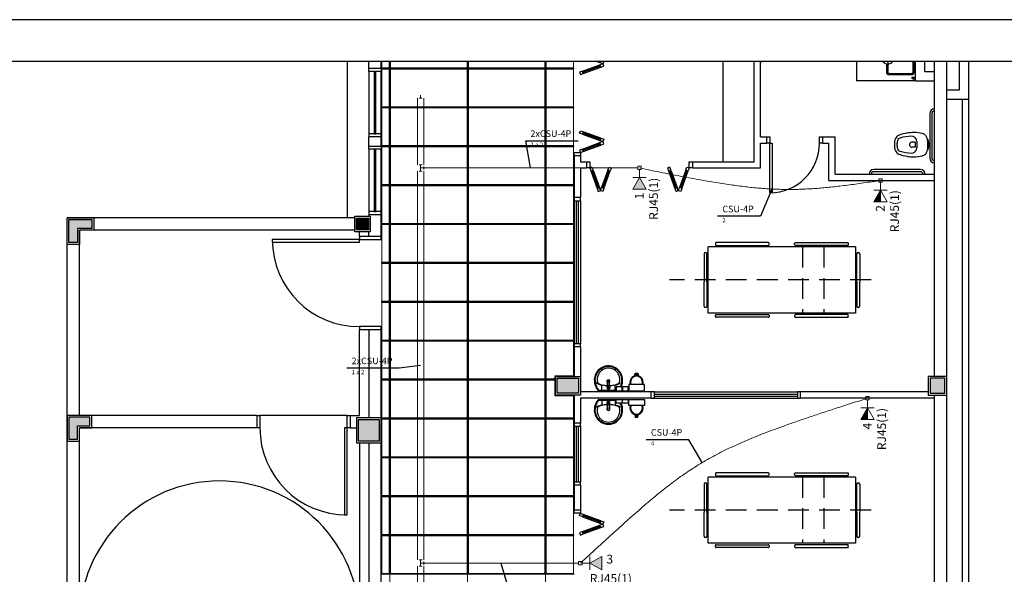
# Model space of a CAD drawing. Units: millimetres. Extents: x 0 to 150, y 0 to 90.
# Drawn here: x 24 to 47, y 77 to 90 of the extents above; entities that cross this region are included whole.
import ezdxf

# ---------------------------------------------------------------- set-up
doc = ezdxf.new("R2010")
doc.units = ezdxf.units.MM
doc.header["$MEASUREMENT"] = 0
doc.linetypes.add('Dashed', pattern=[0.75, 0.5, -0.25])
for name, color, linetype, lineweight in [('Arquitetura', 1, 'Continuous', 30), ('CE-Condutos', 7, 'Continuous', 20), ('CE-Textos fios', 4, 'Continuous', 30), ('CE-Textos pontos', 4, 'Continuous', 30), ('FORRO', 14, 'Continuous', 5), ('P-SIMBOL', 5, 'Continuous', 20)]:
    doc.layers.add(name, color=color, linetype=linetype, lineweight=lineweight)
doc.styles.add('Arial', font='arial.ttf')

msp = doc.modelspace()

# ---------------------------------------------------------------- hatches: boundary and pattern name
at = {"layer": 'Arquitetura', "linetype": 'Continuous'}
for points in [[(32.143, 85.217), (31.857, 85.217), (31.857, 84.933), (32.143, 84.933), (32.143, 85.217)], [(25.476, 85.18), (24.919, 85.18), (24.919, 84.625), (25.129, 84.625), (25.129, 84.97), (25.476, 84.97), (25.476, 85.18)], [(38.581, 81.475), (38.566, 81.419), (38.58, 81.421), (38.593, 81.423), (38.605, 81.424), (38.62, 81.423), (38.634, 81.421), (38.644, 81.419), (38.629, 81.475), (38.581, 81.475)], [(37.206, 81.355), (36.696, 81.355), (36.696, 80.995), (37.206, 80.995), (37.206, 81.355)], [(46.039, 81.355), (45.681, 81.355), (45.681, 80.995), (46.039, 80.995), (46.039, 81.355)], [(38.581, 80.425), (38.566, 80.482), (38.58, 80.477), (38.593, 80.477), (38.605, 80.477), (38.62, 80.477), (38.634, 80.479), (38.644, 80.482), (38.629, 80.425), (38.581, 80.425)], [(25.429, 80.417), (24.919, 80.417), (24.919, 79.885), (25.129, 79.885), (25.129, 80.207), (25.429, 80.207), (25.429, 80.417)], [(32.406, 80.356), (31.896, 80.356), (31.896, 79.844), (32.406, 79.844), (32.406, 80.356)]]:
    msp.add_hatch(color=256, dxfattribs=at).paths.add_polyline_path(points)
at = {"layer": 'P-SIMBOL', "linetype": 'Continuous'}
for points in [[(38.675, 86.192), (38.837, 85.911), (38.513, 85.911)], [(44.484, 85.893), (44.484, 85.611), (44.322, 85.611)], [(44.173, 80.643), (44.173, 80.361), (44.011, 80.361)], [(37.483, 76.9), (37.765, 77.062), (37.765, 76.738)]]:
    msp.add_hatch(color=256, dxfattribs=at).paths.add_polyline_path(points)

# ---------------------------------------------------------------- linework, layer by layer
at = {"layer": 'Arquitetura'}
for p, q in [((31.626, 89), (31.626, 85.225)), ((32.149, 88.825), (32.149, 89)), ((32.449, 88.825), (32.149, 88.825)), ((32.449, 88.825), (32.449, 89)), ((37.3, 88.759), (37.723, 88.912)), ((37.731, 88.893), (37.308, 88.736)), ((37.737, 88.877), (37.312, 88.723)), ((37.32, 88.702), (37.743, 88.856)), ((37.625, 89), (37.723, 88.965)), ((37.731, 88.986), (37.691, 89)), ((37.736, 89), (37.723, 88.965)), ((37.794, 88.938), (37.723, 88.965)), ((37.794, 88.938), (37.723, 88.912)), ((37.743, 88.856), (37.723, 88.912)), ((37.737, 88.999), (37.734, 89)), ((37.743, 88.856), (37.815, 88.882)), ((37.815, 88.995), (37.794, 88.938)), ((37.815, 88.882), (37.794, 88.938)), ((37.799, 89), (37.815, 88.995)), ((40.692, 86.575), (40.692, 89)), ((41.442, 86.575), (41.442, 89)), ((41.593, 87.175), (41.593, 89)), ((43.911, 89), (43.911, 88.525)), ((44.629, 88.933), (44.629, 88.75)), ((44.661, 89), (44.661, 88.912)), ((44.661, 88.945), (44.661, 88.75)), ((45.334, 88.525), (45.334, 89)), ((45.559, 88.75), (45.559, 89)), ((45.786, 81.4), (45.786, 89)), ((46.084, 64.675), (46.084, 89)), ((32.149, 88.75), (32.149, 87.25)), ((32.278, 88.675), (32.278, 87.325)), ((32.301, 87.325), (32.301, 88.675)), ((32.323, 87.325), (32.323, 88.675)), ((32.449, 87.25), (32.449, 88.75)), ((37.3, 88.759), (37.23, 88.732)), ((37.23, 88.732), (37.251, 88.677)), ((37.251, 88.677), (37.32, 88.702)), ((37.32, 88.702), (37.3, 88.759)), ((45.265, 88.618), (45.33, 88.618)), ((45.265, 88.576), (45.33, 88.576)), ((45.559, 88.75), (45.786, 88.75)), ((45.334, 88.525), (43.911, 88.525)), ((45.334, 88.525), (45.786, 88.525)), ((46.459, 88.075), (46.459, 57.7)), ((46.611, 88.075), (46.611, 57.7)), ((45.673, 87.737), (45.673, 86.665)), ((45.724, 87.737), (45.724, 86.665)), ((32.449, 87.175), (32.149, 87.175)), ((32.149, 86.95), (32.149, 87.175)), ((32.449, 86.95), (32.449, 87.175)), ((37.23, 87.267), (37.251, 87.322)), ((37.3, 87.241), (37.23, 87.267)), ((37.251, 87.322), (37.32, 87.298)), ((37.32, 87.298), (37.3, 87.241)), ((37.3, 87.241), (37.723, 87.087)), ((37.731, 87.107), (37.308, 87.262)), ((37.737, 87.123), (37.312, 87.277)), ((37.743, 87.143), (37.32, 87.298)), ((37.743, 87.143), (37.723, 87.087)), ((37.743, 87.143), (37.815, 87.118)), ((37.815, 87.118), (37.794, 87.062)), ((41.593, 87.175), (41.743, 87.175)), ((41.743, 87.025), (41.743, 87.175)), ((43.093, 87.025), (43.093, 87.175)), ((43.093, 87.175), (43.392, 87.175)), ((43.392, 86.275), (43.392, 87.175)), ((32.149, 86.95), (32.449, 86.95)), ((32.149, 86.875), (32.149, 85.375)), ((32.449, 85.375), (32.449, 86.875)), ((37.3, 86.881), (37.23, 86.857)), ((37.3, 86.881), (37.723, 87.036)), ((37.32, 86.825), (37.3, 86.881)), ((37.731, 87.014), (37.308, 86.861)), ((37.737, 87.001), (37.312, 86.846)), ((37.32, 86.825), (37.743, 86.978)), ((37.794, 87.062), (37.723, 87.087)), ((37.794, 87.062), (37.723, 87.036)), ((37.743, 86.978), (37.723, 87.036)), ((37.743, 86.978), (37.815, 87.005)), ((37.815, 87.005), (37.794, 87.062)), ((41.593, 86.425), (41.593, 87.025)), ((41.593, 87.025), (41.743, 87.025)), ((43.093, 87.025), (43.243, 87.025)), ((43.243, 86.125), (43.243, 87.025)), ((32.278, 86.8), (32.278, 85.45)), ((32.301, 85.45), (32.301, 86.8)), ((32.323, 85.45), (32.323, 86.8)), ((37.101, 86.725), (37.251, 86.725)), ((37.101, 86.725), (37.101, 85.712)), ((37.23, 86.857), (37.251, 86.8)), ((37.251, 86.8), (37.32, 86.825)), ((37.251, 86.725), (37.251, 86.575)), ((45.618, 86.866), (45.612, 86.837)), ((37.251, 86.575), (37.399, 86.575)), ((37.251, 86.425), (37.399, 86.425)), ((37.251, 86.425), (37.251, 85.712)), ((37.399, 86.575), (37.399, 86.425)), ((37.531, 86.446), (37.476, 86.425)), ((37.476, 86.425), (37.5, 86.355)), ((37.557, 86.375), (37.531, 86.446)), ((37.917, 86.375), (37.942, 86.446)), ((37.942, 86.446), (37.999, 86.425)), ((37.999, 86.425), (37.972, 86.355)), ((39.408, 86.446), (39.352, 86.425)), ((39.352, 86.425), (39.378, 86.355)), ((39.435, 86.375), (39.408, 86.446)), ((39.793, 86.375), (39.819, 86.446)), ((39.819, 86.446), (39.874, 86.425)), ((39.874, 86.425), (39.85, 86.355)), ((39.951, 86.575), (41.442, 86.575)), ((39.951, 86.575), (39.951, 86.425)), ((39.951, 86.425), (41.593, 86.425)), ((37.5, 86.355), (37.557, 86.375)), ((37.5, 86.355), (37.656, 85.931)), ((37.677, 85.939), (37.522, 86.362)), ((37.69, 85.943), (37.536, 86.366)), ((37.557, 86.375), (37.711, 85.951)), ((37.917, 86.375), (37.762, 85.951)), ((37.783, 85.943), (37.938, 86.366)), ((37.798, 85.939), (37.951, 86.362)), ((37.819, 85.931), (37.972, 86.355)), ((37.972, 86.355), (37.917, 86.375)), ((39.378, 86.355), (39.435, 86.375)), ((39.378, 86.355), (39.531, 85.931)), ((39.553, 85.939), (39.399, 86.362)), ((39.567, 85.943), (39.412, 86.366)), ((39.435, 86.375), (39.588, 85.951)), ((39.793, 86.375), (39.64, 85.951)), ((39.66, 85.943), (39.814, 86.366)), ((39.675, 85.939), (39.828, 86.362)), ((39.696, 85.931), (39.85, 86.355)), ((39.85, 86.355), (39.793, 86.375)), ((43.392, 86.275), (45.786, 86.275)), ((45.448, 86.387), (44.323, 86.387)), ((45.448, 86.335), (44.323, 86.335)), ((37.656, 85.931), (37.711, 85.951)), ((37.656, 85.931), (37.681, 85.861)), ((37.737, 85.88), (37.711, 85.951)), ((37.737, 85.88), (37.762, 85.951)), ((37.819, 85.931), (37.762, 85.951)), ((37.819, 85.931), (37.792, 85.861)), ((39.531, 85.931), (39.588, 85.951)), ((39.531, 85.931), (39.558, 85.861)), ((39.613, 85.88), (39.588, 85.951)), ((39.613, 85.88), (39.64, 85.951)), ((39.696, 85.931), (39.64, 85.951)), ((39.696, 85.931), (39.67, 85.861)), ((43.243, 86.125), (45.786, 86.125)), ((37.251, 85.712), (37.101, 85.712)), ((37.681, 85.861), (37.737, 85.88)), ((37.792, 85.861), (37.737, 85.88)), ((39.558, 85.861), (39.613, 85.88)), ((39.67, 85.861), (39.613, 85.88)), ((37.101, 85.637), (37.101, 82.188)), ((37.153, 85.637), (37.153, 82.188)), ((37.198, 85.637), (37.198, 82.188)), ((37.251, 85.637), (37.251, 82.188)), ((24.876, 66.43), (24.876, 85.225)), ((31.813, 85.225), (24.876, 85.225)), ((32.149, 85.3), (32.149, 85.262)), ((32.149, 85.3), (32.449, 85.3)), ((32.449, 84.775), (32.449, 85.3)), ((25.176, 80.462), (25.176, 84.925)), ((31.813, 84.925), (25.176, 84.925)), ((31.926, 84.775), (31.926, 84.887)), ((32.449, 84.775), (31.926, 84.775)), ((32.149, 84.775), (32.149, 84.887)), ((43.884, 84.523), (40.336, 84.523)), ((40.336, 82.927), (40.336, 84.523)), ((40.509, 84.607), (40.509, 84.574)), ((41.785, 84.625), (40.524, 84.625)), ((40.524, 84.558), (41.785, 84.558)), ((41.803, 84.574), (41.803, 84.607)), ((42.417, 84.574), (42.417, 84.607)), ((42.435, 84.625), (43.696, 84.625)), ((43.696, 84.558), (42.435, 84.558)), ((43.711, 84.607), (43.711, 84.574)), ((43.884, 84.523), (43.884, 82.927)), ((40.236, 84.352), (40.236, 83.677)), ((40.303, 83.677), (40.303, 84.352)), ((43.917, 83.677), (43.917, 84.352)), ((43.986, 84.352), (43.986, 83.677)), ((40.236, 83.098), (40.236, 83.677)), ((40.303, 83.677), (40.303, 83.098)), ((43.917, 83.677), (43.917, 83.098)), ((43.986, 83.098), (43.986, 83.677)), ((43.884, 82.927), (40.336, 82.927)), ((40.509, 82.843), (40.509, 82.876)), ((40.524, 82.893), (41.785, 82.893)), ((41.803, 82.876), (41.803, 82.843)), ((42.417, 82.876), (42.417, 82.843)), ((43.696, 82.893), (42.435, 82.893)), ((43.711, 82.843), (43.711, 82.876)), ((41.785, 82.825), (40.524, 82.825)), ((42.435, 82.825), (43.696, 82.825)), ((31.926, 80.462), (31.926, 82.525)), ((32.449, 82.525), (31.926, 82.525)), ((32.149, 82.525), (32.149, 80.401)), ((32.451, 65.062), (32.449, 82.525)), ((37.251, 82.112), (37.101, 82.112)), ((37.101, 82.112), (37.101, 81.4)), ((37.251, 82.112), (37.251, 81.4)), ((38.559, 81.415), (38.575, 81.482)), ((38.566, 81.419), (38.581, 81.475)), ((38.575, 81.482), (38.635, 81.482)), ((38.581, 81.475), (38.629, 81.475)), ((38.629, 81.475), (38.644, 81.419)), ((38.635, 81.482), (38.653, 81.415)), ((37.77, 81.08), (37.77, 81.179)), ((37.903, 81.197), (37.903, 81.192)), ((37.903, 81.177), (37.905, 81.19)), ((37.908, 81.304), (37.908, 81.301)), ((37.953, 81.197), (37.953, 81.192)), ((37.953, 81.192), (37.953, 81.19)), ((37.953, 81.19), (37.953, 81.177)), ((38.089, 81.08), (38.089, 81.179)), ((45.681, 81.355), (45.681, 80.995)), ((46.039, 81.355), (45.681, 81.355)), ((46.039, 80.995), (46.039, 81.355)), ((37.101, 80.95), (37.101, 80.275)), ((38.959, 81.025), (37.251, 81.025)), ((37.693, 81.053), (37.929, 81.053)), ((37.698, 81.064), (37.698, 81.058)), ((37.699, 81.072), (37.929, 81.072)), ((37.899, 81.155), (37.899, 81.152)), ((37.899, 81.151), (37.899, 81.152)), ((37.899, 81.151), (37.906, 81.135)), ((37.899, 81.142), (37.899, 81.124)), ((37.903, 81.161), (37.903, 81.169)), ((37.929, 81.124), (37.929, 81.125)), ((37.929, 81.072), (38.113, 81.072)), ((37.929, 81.053), (38.164, 81.053)), ((37.948, 81.133), (37.93, 81.125)), ((37.93, 81.125), (37.93, 81.128)), ((37.954, 81.161), (37.954, 81.169)), ((37.957, 81.155), (37.957, 81.152)), ((38.959, 80.875), (38.959, 81.025)), ((39.036, 81.025), (42.486, 81.025)), ((39.036, 80.972), (42.486, 80.972)), ((45.636, 81.025), (42.559, 81.025)), ((42.559, 80.875), (42.559, 81.025)), ((45.681, 80.995), (46.039, 80.995)), ((45.786, 72.4), (45.786, 80.95)), ((38.959, 80.875), (37.251, 80.875)), ((37.251, 80.875), (37.251, 80.275)), ((37.693, 80.845), (37.929, 80.845)), ((37.698, 80.834), (37.698, 80.84)), ((37.699, 80.83), (37.929, 80.83)), ((37.77, 80.821), (37.77, 80.719)), ((37.899, 80.758), (37.899, 80.777)), ((37.899, 80.749), (37.906, 80.764)), ((37.899, 80.749), (37.899, 80.746)), ((37.899, 80.745), (37.899, 80.746)), ((37.903, 80.74), (37.903, 80.732)), ((37.903, 80.723), (37.905, 80.71)), ((37.903, 80.702), (37.903, 80.707)), ((37.929, 80.845), (38.164, 80.845)), ((37.929, 80.83), (38.113, 80.83)), ((37.929, 80.732), (37.929, 80.731)), ((37.93, 80.774), (37.93, 80.773)), ((37.948, 80.768), (37.93, 80.774)), ((37.953, 80.71), (37.953, 80.723)), ((37.953, 80.707), (37.953, 80.71)), ((37.953, 80.702), (37.953, 80.707)), ((37.954, 80.74), (37.954, 80.732)), ((37.957, 80.745), (37.957, 80.746)), ((38.089, 80.821), (38.089, 80.719)), ((39.036, 80.928), (42.486, 80.928)), ((39.036, 80.875), (42.486, 80.875)), ((45.786, 80.875), (42.559, 80.875)), ((37.908, 80.594), (37.908, 80.599)), ((38.559, 80.483), (38.575, 80.416)), ((38.566, 80.482), (38.581, 80.425)), ((38.629, 80.425), (38.644, 80.482)), ((38.635, 80.416), (38.653, 80.483)), ((29.449, 80.462), (25.176, 80.462)), ((29.449, 80.462), (29.449, 80.162)), ((31.626, 80.462), (29.524, 80.462)), ((31.699, 80.462), (31.926, 80.462)), ((31.699, 80.462), (31.699, 80.162)), ((31.896, 80.356), (31.896, 79.844)), ((32.406, 80.356), (31.896, 80.356)), ((32.406, 79.844), (32.406, 80.356)), ((37.251, 80.275), (37.101, 80.275)), ((38.575, 80.416), (38.635, 80.416)), ((38.581, 80.425), (38.629, 80.425)), ((25.176, 66.73), (25.176, 80.162)), ((29.449, 80.162), (25.176, 80.162)), ((31.699, 80.162), (31.851, 80.162)), ((37.101, 80.2), (37.101, 78.85)), ((37.153, 80.2), (37.153, 78.85)), ((37.198, 80.2), (37.198, 78.85)), ((37.251, 80.2), (37.251, 78.85)), ((31.896, 79.844), (32.406, 79.844)), ((31.926, 79.799), (31.926, 70.474)), ((32.149, 79.799), (32.149, 70.474)), ((40.509, 79.058), (40.509, 79.024)), ((41.785, 79.075), (40.524, 79.075)), ((41.803, 79.024), (41.803, 79.058)), ((42.417, 79.024), (42.417, 79.058)), ((42.435, 79.075), (43.696, 79.075)), ((43.711, 79.058), (43.711, 79.024)), ((43.884, 78.973), (40.336, 78.973)), ((40.336, 77.377), (40.336, 78.973)), ((40.524, 79.006), (41.785, 79.006)), ((43.696, 79.006), (42.435, 79.006)), ((43.884, 78.973), (43.884, 77.377)), ((37.251, 78.775), (37.101, 78.775)), ((37.101, 78.775), (37.101, 78.175)), ((37.251, 78.775), (37.251, 78.175)), ((40.236, 78.802), (40.236, 78.127)), ((40.303, 78.127), (40.303, 78.802)), ((43.917, 78.127), (43.917, 78.802)), ((43.986, 78.802), (43.986, 78.127)), ((37.251, 78.175), (37.101, 78.175)), ((37.23, 78.044), (37.251, 78.1)), ((37.251, 78.1), (37.32, 78.075)), ((40.236, 77.548), (40.236, 78.127)), ((40.303, 78.127), (40.303, 77.548)), ((43.917, 78.127), (43.917, 77.548)), ((43.986, 77.548), (43.986, 78.127)), ((37.3, 78.018), (37.23, 78.044)), ((37.32, 78.075), (37.3, 78.018)), ((37.3, 78.018), (37.723, 77.863)), ((37.731, 77.884), (37.308, 78.04)), ((37.737, 77.899), (37.312, 78.053)), ((37.743, 77.92), (37.32, 78.075)), ((37.743, 77.92), (37.723, 77.863)), ((37.794, 77.839), (37.723, 77.863)), ((37.743, 77.92), (37.815, 77.894)), ((37.815, 77.894), (37.794, 77.839)), ((37.3, 77.659), (37.23, 77.633)), ((37.23, 77.633), (37.251, 77.576)), ((37.3, 77.659), (37.723, 77.813)), ((37.32, 77.602), (37.3, 77.659)), ((37.731, 77.791), (37.308, 77.638)), ((37.737, 77.777), (37.312, 77.625)), ((37.32, 77.602), (37.743, 77.756)), ((37.794, 77.839), (37.723, 77.813)), ((37.743, 77.756), (37.723, 77.813)), ((37.743, 77.756), (37.815, 77.782)), ((37.815, 77.782), (37.794, 77.839)), ((37.251, 77.576), (37.32, 77.602)), ((43.884, 77.377), (40.336, 77.377)), ((40.509, 77.291), (40.509, 77.326)), ((40.524, 77.344), (41.785, 77.344)), ((41.785, 77.275), (40.524, 77.275)), ((41.803, 77.326), (41.803, 77.291)), ((42.417, 77.326), (42.417, 77.291)), ((43.696, 77.344), (42.435, 77.344)), ((42.435, 77.275), (43.696, 77.275)), ((43.711, 77.291), (43.711, 77.326))]:
    msp.add_line(p, q, dxfattribs=at)
at = {"layer": 'Arquitetura', "linetype": 'Dashed'}
for p, q in [((42.607, 84.523), (42.607, 82.927)), ((43.117, 84.523), (43.117, 82.927)), ((44.259, 83.725), (39.403, 83.725)), ((42.607, 78.973), (42.607, 77.377)), ((43.117, 78.973), (43.117, 77.377)), ((44.259, 78.175), (39.403, 78.175))]:
    msp.add_line(p, q, dxfattribs=at)
at = {"layer": 'Arquitetura'}
msp.add_lwpolyline([(150, 0), (150, 90), (0, 90), (0, 0), (150, 0)], close=True, dxfattribs=at)
at = {"layer": 'Arquitetura', "color": 7}
msp.add_lwpolyline([(2.5, 1), (2.5, 89), (149, 89), (149, 1), (2.5, 1)], close=True, dxfattribs=at)
at = {"layer": 'Arquitetura'}
for points in [[(32.449, 88.825), (32.449, 88.75), (32.149, 88.75), (32.149, 88.825)], [(41.593, 89), (41.593, 88.975), (41.607, 88.975)], [(41.607, 88.975), (41.607, 89)], [(45.274, 88.75), (45.274, 88.75), (45.274, 89)], [(45.306, 88.75), (45.306, 88.75), (45.306, 89)], [(46.386, 89), (46.386, 88.3), (46.084, 88.3)], [(46.611, 89), (46.611, 88.075), (46.084, 88.075)], [(32.278, 88.675), (32.323, 88.675), (32.323, 88.75), (32.278, 88.75), (32.278, 88.675)], [(44.704, 88.705), (44.704, 88.705), (45.229, 88.705)], [(44.704, 88.675), (44.704, 88.675), (45.229, 88.675)], [(45.334, 88.561), (45.33, 88.561), (45.33, 88.633), (45.334, 88.633)], [(32.449, 87.175), (32.449, 87.25), (32.149, 87.25), (32.149, 87.175)], [(32.278, 87.25), (32.323, 87.25), (32.323, 87.325), (32.278, 87.325), (32.278, 87.25)], [(41.743, 87.175), (41.817, 87.175), (41.817, 87.025), (41.743, 87.025)], [(43.093, 87.025), (43.017, 87.025), (43.017, 87.175), (43.093, 87.175)], [(45.612, 87.137), (45.612, 87.137), (45.618, 87.109)], [(32.449, 86.95), (32.449, 86.875), (32.149, 86.875), (32.149, 86.95)], [(32.278, 86.8), (32.323, 86.8), (32.323, 86.875), (32.278, 86.875), (32.278, 86.8)], [(41.817, 87.025), (41.877, 87.025), (41.877, 85.825), (41.817, 85.825), (41.817, 87.025)], [(45.325, 87.049), (45.325, 87.049), (45.238, 87.049)], [(45.325, 86.926), (45.325, 86.926), (45.238, 86.926)], [(45.618, 87.091), (45.618, 87.091), (45.615, 87.107), (45.615, 87.107)], [(37.101, 86.725), (37.101, 86.8), (37.251, 86.8), (37.251, 86.725)], [(37.399, 86.575), (37.476, 86.575), (37.476, 86.425), (37.399, 86.425)], [(39.951, 86.425), (39.874, 86.425), (39.874, 86.575), (39.951, 86.575)], [(37.101, 85.712), (37.101, 85.637), (37.251, 85.637), (37.251, 85.712)], [(32.278, 85.375), (32.323, 85.375), (32.323, 85.45), (32.278, 85.45), (32.278, 85.375)], [(24.876, 85.225), (25.521, 85.225), (25.521, 84.925), (25.176, 84.925), (25.176, 84.58), (24.876, 84.58), (24.876, 85.225)], [(31.813, 85.262), (32.188, 85.262), (32.188, 84.887), (31.813, 84.887), (31.813, 85.262)], [(31.857, 85.217), (32.143, 85.217), (32.143, 84.933), (31.857, 84.933), (31.857, 85.217)], [(32.449, 85.3), (32.449, 85.375), (32.149, 85.375), (32.149, 85.3)], [(24.919, 85.18), (25.476, 85.18), (25.476, 84.97), (25.129, 84.97), (25.129, 84.625), (24.919, 84.625), (24.919, 85.18)], [(31.924, 84.775), (31.924, 84.7), (32.449, 84.7), (32.449, 84.775)], [(31.924, 84.7), (29.824, 84.7), (29.824, 84.64), (31.924, 84.64), (31.924, 84.7)], [(32.449, 82.525), (32.449, 82.6), (31.924, 82.6), (31.924, 82.525)], [(37.251, 82.112), (37.251, 82.188), (37.101, 82.188), (37.101, 82.112)], [(36.649, 81.4), (37.251, 81.4), (37.251, 80.95), (36.649, 80.95), (36.649, 81.4)], [(36.696, 81.355), (37.206, 81.355), (37.206, 80.995), (36.696, 80.995), (36.696, 81.355)], [(37.902, 81.188), (37.902, 81.193), (37.908, 81.299)], [(37.909, 81.305), (37.903, 81.197), (37.903, 81.197)], [(37.905, 81.19), (37.903, 81.192), (37.903, 81.192)], [(37.953, 81.197), (37.948, 81.305), (37.948, 81.305)], [(37.95, 81.304), (37.95, 81.304), (37.95, 81.304), (37.95, 81.301)], [(37.957, 81.188), (37.957, 81.193), (37.95, 81.299)], [(38.796, 81.053), (38.796, 81.203), (38.421, 81.203), (38.421, 81.053), (38.796, 81.053)], [(46.084, 81.4), (45.636, 81.4), (45.636, 80.95), (46.084, 80.95), (46.084, 81.4)], [(46.039, 81.355), (45.681, 81.355), (45.681, 80.995), (46.039, 80.995), (46.039, 81.355)], [(37.899, 81.157), (37.899, 81.157), (37.903, 81.164), (37.903, 81.164)], [(37.899, 81.142), (37.899, 81.152), (37.899, 81.155)], [(37.902, 81.167), (37.9, 81.166), (37.902, 81.167), (37.902, 81.167)], [(37.911, 81.133), (37.911, 81.135), (37.906, 81.137), (37.906, 81.137), (37.906, 81.135)], [(37.926, 81.128), (37.926, 81.128), (37.926, 81.125), (37.911, 81.133)], [(37.957, 81.151), (37.951, 81.135), (37.951, 81.137), (37.948, 81.135), (37.948, 81.135), (37.948, 81.133)], [(37.954, 81.17), (37.957, 81.167), (37.957, 81.167), (37.957, 81.167), (37.957, 81.166), (37.957, 81.167)], [(37.957, 81.155), (37.957, 81.157), (37.957, 81.157), (37.954, 81.164)], [(37.957, 81.157), (37.957, 81.155), (37.957, 81.155), (37.959, 81.152), (37.959, 81.124)], [(37.957, 81.155), (37.957, 81.152), (37.957, 81.152), (37.957, 81.151)], [(38.256, 81.053), (38.256, 81.148), (38.113, 81.148), (38.113, 81.053), (38.256, 81.053)], [(38.407, 81.053), (38.407, 81.148), (38.265, 81.148), (38.265, 81.053), (38.407, 81.053)], [(38.959, 80.875), (39.036, 80.875), (39.036, 81.025), (38.959, 81.025)], [(42.559, 81.025), (42.486, 81.025), (42.486, 80.875), (42.559, 80.875)], [(37.899, 80.758), (37.899, 80.746), (37.899, 80.745)], [(37.899, 80.741), (37.899, 80.741), (37.903, 80.736), (37.903, 80.736)], [(37.902, 80.732), (37.9, 80.732), (37.902, 80.732), (37.902, 80.732)], [(37.902, 80.71), (37.902, 80.707), (37.908, 80.599)], [(37.905, 80.71), (37.903, 80.707), (37.903, 80.707)], [(37.909, 80.594), (37.903, 80.702), (37.903, 80.702)], [(37.911, 80.768), (37.911, 80.765), (37.906, 80.762), (37.906, 80.762), (37.906, 80.764)], [(37.926, 80.773), (37.926, 80.773), (37.926, 80.774), (37.911, 80.768)], [(37.957, 80.749), (37.951, 80.764), (37.951, 80.762), (37.948, 80.765), (37.948, 80.765), (37.948, 80.768)], [(37.953, 80.702), (37.948, 80.594), (37.948, 80.594)], [(37.957, 80.71), (37.957, 80.707), (37.95, 80.599)], [(37.957, 80.745), (37.957, 80.741), (37.957, 80.741), (37.954, 80.736)], [(37.954, 80.73), (37.957, 80.732), (37.957, 80.732), (37.957, 80.732), (37.957, 80.732), (37.957, 80.732)], [(37.957, 80.741), (37.957, 80.745), (37.957, 80.745), (37.959, 80.746), (37.959, 80.777)], [(37.957, 80.745), (37.957, 80.746), (37.957, 80.746), (37.957, 80.749)], [(38.256, 80.845), (38.256, 80.753), (38.113, 80.753), (38.113, 80.845), (38.256, 80.845)], [(38.407, 80.845), (38.407, 80.753), (38.265, 80.753), (38.265, 80.845), (38.407, 80.845)], [(38.796, 80.845), (38.796, 80.697), (38.421, 80.697), (38.421, 80.845), (38.796, 80.845)], [(37.95, 80.594), (37.95, 80.594), (37.95, 80.594), (37.95, 80.599)], [(24.876, 80.462), (24.876, 79.84), (25.176, 79.84), (25.176, 80.162), (25.476, 80.162), (25.476, 80.462), (24.876, 80.462)], [(24.919, 80.417), (24.919, 79.885), (25.129, 79.885), (25.129, 80.207), (25.429, 80.207), (25.429, 80.417), (24.919, 80.417)], [(29.449, 80.462), (29.524, 80.462), (29.524, 80.162), (29.449, 80.162)], [(31.699, 80.162), (31.626, 80.162), (31.626, 80.462), (31.699, 80.462)], [(32.449, 80.401), (31.851, 80.401), (31.851, 79.799), (32.449, 79.799), (32.449, 80.401)], [(32.406, 80.356), (31.896, 80.356), (31.896, 79.844), (32.406, 79.844), (32.406, 80.356)], [(37.101, 80.275), (37.101, 80.2), (37.251, 80.2), (37.251, 80.275)], [(31.564, 80.162), (31.564, 78.062), (31.626, 78.062), (31.626, 80.162), (31.564, 80.162)], [(37.251, 78.775), (37.251, 78.85), (37.101, 78.85), (37.101, 78.775)], [(37.251, 78.175), (37.251, 78.1), (37.101, 78.1), (37.101, 78.175)]]:
    msp.add_lwpolyline(points, dxfattribs=at)
msp.add_circle((45.265, 88.597), 0.021, dxfattribs=at)
for centre, radius, start, end in [((44.661, 89.08), 0.15, 212.231, 327.769), ((44.661, 89.08), 0.09, 242.734, 297.266), ((44.704, 88.75), 0.075, 180, 270), ((44.704, 88.75), 0.045, 180, 270), ((45.229, 88.75), 0.045, 270, 0), ((45.229, 88.75), 0.075, 270, 0), ((45.786, 87.737), 0.113, 90, 180), ((45.786, 87.737), 0.06, 90, 180), ((45.22, 86.992), 0.4, 158.807, 180.785), ((44.983, 87.076), 0.148, 114.091, 155.766), ((44.988, 87.055), 0.0966, 109.203, 166.685), ((45.247, 86.422), 0.854, 97.4468, 112.375), ((45.252, 86.17), 1.02, 90.9087, 106.815), ((45.279, 86.303), 0.975, 89.9244, 98.4165), ((45.237, 87.064), 0.126, 22.5307, 90.187), ((45.274, 86.3), 0.979, 76.6928, 89.5906), ((45.298, 87.09), 0.06, 13.5846, 22.5307), ((45.463, 87.107), 0.151, 44.5943, 76.176), ((45.466, 87.107), 0.147, 11.5669, 45.1712), ((41.817, 87.025), 1.2, 270, 0), ((45.22, 86.981), 0.4, 179.215, 201.193), ((45.229, 86.992), 0.346, 165.819, 180.872), ((45.229, 86.983), 0.346, 179.128, 194.181), ((44.988, 86.92), 0.0966, 193.315, 250.797), ((45.247, 86.987), 0.0619, 103.116, 180.439), ((45.247, 86.987), 0.0619, 179.561, 256.884), ((45.238, 87.019), 0.03, 90, 103.116), ((45.238, 86.956), 0.03, 256.884, 270), ((44.953, 86.986), 0.379, 0.2065, 9.5521), ((44.953, 86.989), 0.379, 350.448, 359.794), ((44.895, 86.992), 0.475, 359.466, 13.5846), ((44.895, 86.983), 0.475, 346.415, 0.5336), ((45.156, 86.972), 0.472, 346.651, 349.091), ((45.6, 87.068), 0.0428, 10.7284, 67.4355), ((45.6, 86.905), 0.0428, 292.564, 349.272), ((45.558, 87.08), 0.06, 5.148, 10.9092), ((45.558, 86.894), 0.06, 349.091, 354.852), ((45.903, 87.112), 0.286, 185.148, 191.968), ((45.903, 86.863), 0.286, 168.032, 174.852), ((45.156, 87.002), 0.472, 358.177, 6.0473), ((45.156, 86.972), 0.472, 353.953, 1.823), ((45.067, 86.983), 0.583, 0.3224, 9.2049), ((45.067, 86.99), 0.583, 350.795, 359.678), ((44.983, 86.897), 0.148, 204.234, 245.909), ((45.247, 87.553), 0.854, 247.625, 262.553), ((45.252, 87.805), 1.02, 253.185, 269.091), ((45.279, 87.67), 0.975, 261.584, 270.076), ((45.237, 86.911), 0.126, 269.813, 337.469), ((45.274, 87.674), 0.979, 270.409, 283.307), ((45.298, 86.885), 0.06, 337.469, 346.415), ((45.463, 86.867), 0.151, 283.824, 315.406), ((45.466, 86.866), 0.147, 314.829, 348.433), ((45.786, 86.665), 0.113, 180, 270), ((45.786, 86.665), 0.06, 180, 270), ((44.323, 86.275), 0.113, 90, 180), ((44.323, 86.275), 0.06, 90, 180), ((45.448, 86.275), 0.113, 0, 90), ((45.448, 86.275), 0.06, 0, 90), ((31.924, 84.7), 2.1, 180, 270), ((40.524, 84.607), 0.017, 90, 180), ((40.524, 84.574), 0.017, 180, 270), ((41.785, 84.607), 0.017, 0, 90), ((41.785, 84.574), 0.017, 270, 0), ((42.435, 84.607), 0.017, 90, 180), ((42.435, 84.574), 0.017, 180, 270), ((43.696, 84.607), 0.017, 0, 90), ((43.696, 84.574), 0.017, 270, 0), ((40.27, 84.352), 0.0341, 90, 180), ((40.27, 84.352), 0.0341, 0, 90), ((43.951, 84.352), 0.0341, 90, 180), ((43.951, 84.352), 0.0341, 0, 90), ((40.27, 83.098), 0.0341, 180, 270), ((40.27, 83.098), 0.0341, 270, 0), ((43.951, 83.098), 0.0341, 180, 270), ((43.951, 83.098), 0.0341, 270, 0), ((40.524, 82.876), 0.017, 90, 180), ((40.524, 82.843), 0.017, 180, 270), ((41.785, 82.876), 0.017, 0, 90), ((41.785, 82.843), 0.017, 270, 0), ((42.435, 82.876), 0.017, 90, 180), ((42.435, 82.843), 0.017, 180, 270), ((43.696, 82.876), 0.017, 0, 90), ((43.696, 82.843), 0.017, 270, 0), ((37.929, 81.317), 0.337, 89.9071, 108.832), ((37.93, 81.317), 0.337, 71.1683, 90.0929), ((37.924, 81.311), 0.338, 129.318, 177.653), ((37.935, 81.305), 0.333, 109.317, 172.289), ((37.929, 81.326), 0.274, 156.665, 194.966), ((37.932, 81.325), 0.277, 127.564, 156.527), ((37.935, 81.305), 0.349, 109.305, 130.061), ((37.927, 81.328), 0.272, 89.7398, 127.356), ((37.929, 81.317), 0.321, 89.9071, 108.82), ((37.93, 81.328), 0.272, 52.6439, 90.2602), ((37.93, 81.317), 0.321, 71.1804, 90.0929), ((37.923, 81.305), 0.333, 7.7107, 70.6831), ((37.923, 81.305), 0.349, 49.9389, 70.6948), ((37.926, 81.325), 0.277, 23.4729, 52.4355), ((37.933, 81.311), 0.338, 2.3468, 50.682), ((37.929, 81.326), 0.274, 345.034, 23.3354), ((38.605, 81.265), 0.158, 336.843, 203.157), ((37.971, 81.313), 0.384, 178.045, 204.919), ((37.924, 81.311), 0.322, 173.07, 177.643), ((37.971, 81.313), 0.368, 178.054, 204.913), ((37.647, 81.242), 0.00292, 88.6593, 223.416), ((37.686, 81.284), 0.0602, 227.007, 242.371), ((37.647, 81.215), 0.0296, 60.4841, 88.2315), ((37.914, 81.728), 0.559, 242.722, 254.196), ((37.765, 81.447), 0.229, 242.947, 249.376), ((37.698, 81.264), 0.0347, 192.08, 246.776), ((37.921, 81.764), 0.584, 245.958, 257.671), ((37.758, 81.179), 0.0107, 1.2767, 70.3986), ((37.923, 81.718), 0.539, 256.542, 267.618), ((37.929, 81.283), 0.0383, 304.907, 235.058), ((37.926, 81.154), 0.0291, 151.788, 145.878), ((37.929, 81.283), 0.0246, 143.322, 211.856), ((37.917, 81.299), 0.0111, 173.286, 177.057), ((37.918, 81.299), 0.0111, 173.491, 177.089), ((37.924, 81.303), 0.0162, 169.241, 172.884), ((37.929, 81.283), 0.0246, 340.596, 36.7594), ((37.939, 81.299), 0.0108, 2.9021, 6.7444), ((37.939, 81.299), 0.0111, 2.9115, 6.5093), ((37.929, 81.283), 0.0246, 328.04, 328.668), ((37.935, 81.303), 0.0164, 7.1404, 10.9342), ((37.935, 81.718), 0.539, 272.379, 283.458), ((37.935, 81.764), 0.584, 282.329, 294.042), ((38.1, 81.179), 0.0107, 109.601, 178.723), ((37.944, 81.728), 0.559, 285.804, 297.278), ((38.092, 81.447), 0.229, 290.624, 297.053), ((38.16, 81.264), 0.0347, 293.224, 347.92), ((38.212, 81.215), 0.0296, 91.7685, 119.516), ((38.172, 81.284), 0.0602, 297.629, 312.993), ((38.211, 81.242), 0.00292, 316.584, 91.3407), ((37.887, 81.313), 0.368, 335.087, 1.9462), ((37.887, 81.313), 0.384, 335.081, 1.955), ((37.933, 81.311), 0.322, 2.3568, 6.9303), ((38.605, 81.265), 0.142, 334.238, 205.762), ((37.978, 81.317), 0.394, 205.179, 217.69), ((37.978, 81.317), 0.378, 205.184, 219.639), ((37.978, 81.317), 0.394, 217.69, 221.086), ((37.693, 81.068), 0.0152, 219.795, 271.317), ((37.699, 81.085), 0.0143, 212.708, 271.524), ((37.702, 81.064), 0.00481, 108.448, 177.812), ((37.701, 81.058), 0.00334, 180.11, 259.501), ((37.761, 81.08), 0.00898, 278.467, 359.161), ((37.929, 81.124), 0.0344, 30.073, 0.0195), ((37.929, 81.124), 0.0344, 359.98, 270.02), ((37.929, 81.124), 0.0344, 269.98, 180.02), ((37.929, 81.124), 0.0344, 180.003, 149.904), ((37.929, 81.124), 0.032, 179.998, 158.422), ((37.929, 81.124), 0.032, 270.001, 180), ((37.929, 81.124), 0.032, 0.001, 269.999), ((37.929, 81.124), 0.032, 21.5742, 359.999), ((37.926, 81.155), 0.0272, 180.016, 185.154), ((37.926, 81.152), 0.0271, 180.003, 185.151), ((37.927, 81.155), 0.0272, 174.847, 179.982), ((37.93, 81.155), 0.0309, 176.54, 179.785), ((37.927, 81.152), 0.0299, 145.637, 151.014), ((37.927, 81.155), 0.0256, 161.885, 179.999), ((37.929, 81.154), 0.0286, 221.029, 230.957), ((37.929, 81.157), 0.0301, 265.192, 269.983), ((37.929, 81.155), 0.03, 265.189, 269.999), ((37.929, 81.157), 0.0301, 270.015, 274.811), ((37.929, 81.155), 0.03, 269.999, 274.81), ((37.93, 81.154), 0.0284, 309.014, 318.998), ((37.93, 81.169), 0.0245, 0.0173, 3.0947), ((37.93, 81.154), 0.0291, 28.2121, 34.1193), ((37.93, 81.155), 0.0257, 0.0296, 18.0869), ((37.93, 81.152), 0.0272, 354.854, 359.991), ((38.098, 81.08), 0.00898, 180.839, 261.533), ((37.879, 81.317), 0.378, 333.138, 334.816), ((37.879, 81.317), 0.394, 334.34, 334.821), ((37.971, 80.587), 0.384, 155.081, 181.955), ((37.971, 80.587), 0.368, 155.087, 181.946), ((37.978, 80.581), 0.394, 142.31, 154.821), ((37.978, 80.581), 0.378, 140.361, 154.816), ((37.914, 80.173), 0.559, 105.804, 117.278), ((37.978, 80.581), 0.394, 138.914, 142.31), ((37.693, 80.83), 0.0152, 88.6829, 140.205), ((37.921, 80.135), 0.584, 102.329, 114.042), ((37.699, 80.815), 0.0143, 88.4764, 147.292), ((37.701, 80.84), 0.00334, 100.499, 179.89), ((37.702, 80.834), 0.00481, 182.188, 251.552), ((37.761, 80.821), 0.00898, 0.8385, 81.5333), ((37.758, 80.719), 0.0107, 289.601, 358.723), ((37.923, 80.182), 0.539, 92.3817, 103.458), ((37.929, 80.776), 0.0344, 359.98, 329.927), ((37.929, 80.776), 0.0344, 89.9802, 0.0199), ((37.929, 80.776), 0.0344, 179.98, 90.0198), ((37.929, 80.776), 0.0344, 210.096, 179.997), ((37.929, 80.776), 0.032, 201.578, 180.002), ((37.929, 80.776), 0.032, 180, 89.9995), ((37.929, 80.776), 0.032, 90.0011, 359.999), ((37.929, 80.776), 0.032, 0.0012, 338.426), ((37.926, 80.746), 0.0291, 214.122, 208.212), ((37.926, 80.746), 0.0271, 174.849, 179.997), ((37.926, 80.745), 0.0272, 174.846, 179.984), ((37.93, 80.745), 0.0309, 180.215, 183.46), ((37.927, 80.745), 0.0272, 180.018, 185.153), ((37.927, 80.746), 0.0299, 208.986, 214.363), ((37.927, 80.745), 0.0256, 180.001, 198.115), ((37.929, 80.746), 0.0286, 129.043, 138.972), ((37.929, 80.745), 0.03, 90.0009, 94.8107), ((37.929, 80.741), 0.0301, 90.0168, 94.8083), ((37.929, 80.745), 0.03, 85.19, 90.0012), ((37.929, 80.741), 0.0301, 85.1888, 89.9854), ((37.93, 80.746), 0.0284, 41.0015, 50.9857), ((37.93, 80.745), 0.0257, 341.913, 359.97), ((37.93, 80.732), 0.0245, 356.905, 359.983), ((37.93, 80.746), 0.0291, 325.881, 331.788), ((37.935, 80.182), 0.539, 76.5423, 87.6208), ((37.93, 80.746), 0.0272, 0.0092, 5.1461), ((37.935, 80.135), 0.584, 65.9584, 77.6707), ((38.098, 80.821), 0.00898, 98.4667, 179.161), ((38.1, 80.719), 0.0107, 181.277, 250.399), ((37.944, 80.173), 0.559, 62.7217, 74.1963), ((37.879, 80.581), 0.378, 25.1843, 26.862), ((37.887, 80.587), 0.368, 358.054, 24.9132), ((37.879, 80.581), 0.394, 25.1787, 25.6602), ((37.887, 80.587), 0.384, 358.045, 24.919), ((37.924, 80.589), 0.338, 182.347, 230.682), ((37.924, 80.589), 0.322, 182.357, 186.93), ((37.935, 80.594), 0.333, 187.711, 250.683), ((37.647, 80.658), 0.00292, 136.584, 271.341), ((37.686, 80.615), 0.0602, 117.629, 132.993), ((37.647, 80.683), 0.0296, 271.769, 299.516), ((37.929, 80.573), 0.274, 165.034, 203.335), ((37.765, 80.455), 0.229, 110.624, 117.053), ((37.698, 80.636), 0.0347, 113.224, 167.92), ((37.932, 80.575), 0.277, 203.473, 232.436), ((37.929, 80.617), 0.0383, 124.942, 55.0926), ((37.929, 80.617), 0.0246, 148.144, 216.678), ((37.917, 80.599), 0.0111, 182.943, 186.714), ((37.918, 80.599), 0.0111, 182.911, 186.509), ((37.924, 80.597), 0.0162, 187.116, 190.759), ((37.929, 80.617), 0.0246, 323.241, 19.4036), ((37.929, 80.617), 0.0246, 31.3324, 31.9598), ((37.939, 80.599), 0.0108, 353.256, 357.098), ((37.939, 80.599), 0.0111, 353.491, 357.089), ((37.935, 80.597), 0.0164, 349.066, 352.86), ((37.923, 80.594), 0.333, 289.317, 352.289), ((37.926, 80.575), 0.277, 307.564, 336.527), ((37.933, 80.589), 0.338, 309.318, 357.653), ((38.092, 80.455), 0.229, 62.9469, 69.3756), ((38.16, 80.636), 0.0347, 12.0799, 66.7757), ((37.929, 80.573), 0.274, 336.665, 14.9655), ((38.212, 80.683), 0.0296, 240.484, 268.231), ((38.172, 80.615), 0.0602, 47.0069, 62.3707), ((38.211, 80.658), 0.00292, 268.659, 43.4157), ((37.933, 80.589), 0.322, 353.07, 357.643), ((38.605, 80.635), 0.158, 156.843, 23.1567), ((38.605, 80.635), 0.142, 154.238, 25.7625), ((37.935, 80.594), 0.349, 229.939, 250.695), ((37.927, 80.572), 0.272, 232.644, 270.26), ((37.929, 80.584), 0.337, 251.168, 270.093), ((37.929, 80.584), 0.321, 251.18, 270.093), ((37.93, 80.572), 0.272, 269.74, 307.356), ((37.93, 80.584), 0.321, 269.907, 288.82), ((37.93, 80.584), 0.337, 269.907, 288.832), ((37.923, 80.594), 0.349, 289.305, 310.061), ((31.626, 80.162), 2.1, 180, 270), ((40.524, 79.058), 0.017, 90, 180), ((41.785, 79.058), 0.017, 0, 90), ((42.435, 79.058), 0.017, 90, 180), ((43.696, 79.058), 0.017, 0, 90), ((28.551, 75.505), 3.375, 0, 180), ((40.27, 78.802), 0.0341, 90, 180), ((40.27, 78.802), 0.0341, 0, 90), ((40.524, 79.024), 0.017, 180, 270), ((41.785, 79.024), 0.017, 270, 0), ((42.435, 79.024), 0.017, 180, 270), ((43.696, 79.024), 0.017, 270, 0), ((43.951, 78.802), 0.0341, 90, 180), ((43.951, 78.802), 0.0341, 0, 90), ((40.27, 77.548), 0.0341, 180, 270), ((40.27, 77.548), 0.0341, 270, 0), ((43.951, 77.548), 0.0341, 180, 270), ((43.951, 77.548), 0.0341, 270, 0), ((40.524, 77.326), 0.017, 90, 180), ((40.524, 77.291), 0.017, 180, 270), ((41.785, 77.326), 0.017, 0, 90), ((41.785, 77.291), 0.017, 270, 0), ((42.435, 77.326), 0.017, 90, 180), ((42.435, 77.291), 0.017, 180, 270), ((43.696, 77.326), 0.017, 0, 90), ((43.696, 77.291), 0.017, 270, 0)]:
    msp.add_arc(centre, radius, start, end, dxfattribs=at)
at = {"layer": 'CE-Condutos', "linetype": 'Continuous'}
for p, q in [((33.325, 86.5), (33.325, 88.107)), ((33.363, 88.107), (33.438, 88.107)), ((33.401, 88.182), (33.401, 88.107)), ((33.475, 86.5), (33.475, 88.107)), ((33.363, 86.5), (33.438, 86.5)), ((33.401, 86.425), (33.401, 86.5)), ((33.401, 86.425), (33.476, 86.425)), ((33.401, 86.425), (33.401, 86.35)), ((33.476, 86.462), (33.476, 86.387)), ((33.326, 76.975), (33.326, 86.35)), ((33.363, 86.35), (33.438, 86.35)), ((33.476, 76.975), (33.476, 86.35)), ((33.363, 76.975), (33.438, 76.975)), ((33.401, 76.9), (33.401, 76.975)), ((33.476, 76.938), (33.476, 76.862)), ((33.325, 73.975), (33.325, 76.825)), ((33.363, 76.825), (33.438, 76.825)), ((33.401, 76.9), (33.476, 76.9)), ((33.401, 76.9), (33.401, 76.825)), ((33.475, 73.975), (33.475, 76.825))]:
    msp.add_line(p, q, dxfattribs=at)
for points in [[(38.635, 86.425), (38.384, 86.425), (38.148, 86.425), (37.928, 86.425), (37.722, 86.425), (37.528, 86.425), (37.346, 86.425), (37.174, 86.425), (37.011, 86.425), (36.857, 86.425), (36.709, 86.425), (36.568, 86.425), (36.431, 86.425), (36.298, 86.425), (36.167, 86.425), (36.037, 86.425), (35.908, 86.425), (35.777, 86.425), (35.645, 86.425), (35.509, 86.425), (35.369, 86.425), (35.223, 86.425), (35.071, 86.425), (34.911, 86.425), (34.742, 86.425), (34.562, 86.425), (34.372, 86.425), (34.169, 86.425), (33.953, 86.425), (33.722, 86.425), (33.475, 86.425)], [(44.444, 86.119), (44.23, 86.087), (44.027, 86.057), (43.832, 86.03), (43.645, 86.006), (43.465, 85.984), (43.292, 85.964), (43.123, 85.948), (42.959, 85.934), (42.798, 85.923), (42.639, 85.915), (42.483, 85.91), (42.327, 85.907), (42.171, 85.908), (42.015, 85.912), (41.856, 85.919), (41.695, 85.929), (41.531, 85.942), (41.362, 85.958), (41.188, 85.978), (41.007, 86.001), (40.82, 86.027), (40.625, 86.057), (40.421, 86.09), (40.207, 86.127), (39.983, 86.168), (39.748, 86.212), (39.5, 86.259), (39.239, 86.311), (38.964, 86.366), (38.674, 86.425)], [(44.133, 80.862), (43.74, 80.737), (43.372, 80.618), (43.028, 80.505), (42.705, 80.397), (42.403, 80.293), (42.119, 80.192), (41.853, 80.094), (41.603, 79.998), (41.368, 79.903), (41.145, 79.809), (40.935, 79.714), (40.734, 79.619), (40.543, 79.521), (40.359, 79.422), (40.181, 79.319), (40.007, 79.212), (39.837, 79.101), (39.668, 78.984), (39.5, 78.861), (39.33, 78.731), (39.158, 78.594), (38.981, 78.449), (38.799, 78.294), (38.61, 78.13), (38.413, 77.956), (38.206, 77.77), (37.988, 77.572), (37.757, 77.362), (37.512, 77.138), (37.251, 76.9)], [(37.21, 76.9), (37.027, 76.9), (36.856, 76.9), (36.697, 76.9), (36.547, 76.9), (36.406, 76.9), (36.274, 76.9), (36.149, 76.9), (36.031, 76.9), (35.919, 76.9), (35.812, 76.9), (35.709, 76.9), (35.61, 76.9), (35.513, 76.9), (35.418, 76.9), (35.324, 76.9), (35.231, 76.9), (35.136, 76.9), (35.04, 76.9), (34.942, 76.9), (34.841, 76.9), (34.736, 76.9), (34.626, 76.9), (34.51, 76.9), (34.388, 76.9), (34.259, 76.9), (34.121, 76.9), (33.975, 76.9), (33.819, 76.9), (33.653, 76.9), (33.475, 76.9)]]:
    msp.add_spline(points, degree=3, dxfattribs=at)
at = {"layer": 'CE-Textos fios'}
for p, q in [((36.047, 86.425), (35.935, 87.077)), ((35.935, 87.077), (37.197, 87.077)), ((35.935, 87.077), (37.197, 87.077)), ((41.871, 85.918), (41.592, 85.26)), ((41.592, 85.26), (40.561, 85.26)), ((41.592, 85.26), (40.561, 85.26)), ((33.401, 81.662), (32.886, 81.599)), ((32.886, 81.599), (31.624, 81.599)), ((32.886, 81.599), (31.624, 81.599)), ((39.87, 79.875), (38.839, 79.875)), ((39.87, 79.875), (38.839, 79.875)), ((40.19, 79.324), (39.87, 79.875)), ((35.335, 76.9), (35.61, 75.963))]:
    msp.add_line(p, q, dxfattribs=at)
at = {"layer": 'FORRO'}
for p, q in [((32.449, 88.825), (37.101, 88.825)), ((32.659, 58.15), (32.659, 89)), ((34.534, 44.515), (34.534, 89)), ((36.409, 44.515), (36.409, 89)), ((32.449, 87.887), (37.101, 87.887)), ((32.449, 86.95), (37.101, 86.95)), ((32.449, 86.012), (37.101, 86.012)), ((32.449, 85.075), (37.101, 85.075)), ((32.449, 84.137), (37.101, 84.137)), ((32.449, 83.2), (37.101, 83.2)), ((32.449, 82.262), (37.101, 82.262)), ((32.449, 81.325), (36.649, 81.325)), ((32.449, 80.387), (37.101, 80.387)), ((32.449, 79.45), (37.101, 79.45)), ((32.449, 78.512), (37.101, 78.512)), ((32.449, 77.575), (37.101, 77.575)), ((32.449, 76.637), (37.101, 76.637))]:
    msp.add_line(p, q, dxfattribs=at)
for points in [[(32.467, 89), (32.467, 88.84), (32.646, 88.84), (32.646, 89)], [(32.646, 88.81), (32.467, 88.81), (32.467, 87.902), (32.646, 87.902), (32.646, 88.81)], [(32.676, 89), (32.676, 88.84), (34.521, 88.84), (34.521, 89)], [(34.521, 88.81), (32.676, 88.81), (32.676, 87.902), (34.521, 87.902), (34.521, 88.81)], [(34.551, 89), (34.551, 88.84), (36.396, 88.84), (36.396, 89)], [(36.396, 88.81), (34.551, 88.81), (34.551, 87.902), (36.396, 87.902), (36.396, 88.81)], [(36.426, 89), (36.426, 88.84), (37.084, 88.84), (37.084, 89)], [(37.084, 88.81), (36.426, 88.81), (36.426, 87.902), (37.084, 87.902), (37.084, 88.81)], [(32.646, 87.873), (32.467, 87.873), (32.467, 86.965), (32.646, 86.965), (32.646, 87.873)], [(34.521, 87.873), (32.676, 87.873), (32.676, 86.965), (34.521, 86.965), (34.521, 87.873)], [(36.396, 87.873), (34.551, 87.873), (34.551, 86.965), (36.396, 86.965), (36.396, 87.873)], [(37.084, 87.873), (36.426, 87.873), (36.426, 86.965), (37.084, 86.965), (37.084, 87.873)], [(32.646, 86.935), (32.467, 86.935), (32.467, 86.027), (32.646, 86.027), (32.646, 86.935)], [(34.521, 86.935), (32.676, 86.935), (32.676, 86.027), (34.521, 86.027), (34.521, 86.935)], [(36.396, 86.935), (34.551, 86.935), (34.551, 86.027), (36.396, 86.027), (36.396, 86.935)], [(37.084, 86.935), (36.426, 86.935), (36.426, 86.027), (37.084, 86.027), (37.084, 86.935)], [(32.646, 85.998), (32.467, 85.998), (32.467, 85.09), (32.646, 85.09), (32.646, 85.998)], [(34.521, 85.998), (32.676, 85.998), (32.676, 85.09), (34.521, 85.09), (34.521, 85.998)], [(36.396, 85.998), (34.551, 85.998), (34.551, 85.09), (36.396, 85.09), (36.396, 85.998)], [(37.084, 85.998), (36.426, 85.998), (36.426, 85.09), (37.084, 85.09), (37.084, 85.998)], [(32.646, 85.06), (32.467, 85.06), (32.467, 84.152), (32.646, 84.152), (32.646, 85.06)], [(34.521, 85.06), (32.676, 85.06), (32.676, 84.152), (34.521, 84.152), (34.521, 85.06)], [(36.396, 85.06), (34.551, 85.06), (34.551, 84.152), (36.396, 84.152), (36.396, 85.06)], [(37.084, 85.06), (36.426, 85.06), (36.426, 84.152), (37.084, 84.152), (37.084, 85.06)], [(32.646, 84.123), (32.467, 84.123), (32.467, 83.215), (32.646, 83.215), (32.646, 84.123)], [(34.521, 84.123), (32.676, 84.123), (32.676, 83.215), (34.521, 83.215), (34.521, 84.123)], [(36.396, 84.123), (34.551, 84.123), (34.551, 83.215), (36.396, 83.215), (36.396, 84.123)], [(37.084, 84.123), (36.426, 84.123), (36.426, 83.215), (37.084, 83.215), (37.084, 84.123)], [(32.646, 83.185), (32.467, 83.185), (32.467, 82.277), (32.646, 82.277), (32.646, 83.185)], [(34.521, 83.185), (32.676, 83.185), (32.676, 82.277), (34.521, 82.277), (34.521, 83.185)], [(36.396, 83.185), (34.551, 83.185), (34.551, 82.277), (36.396, 82.277), (36.396, 83.185)], [(37.084, 83.185), (36.426, 83.185), (36.426, 82.277), (37.084, 82.277), (37.084, 83.185)], [(32.646, 82.248), (32.467, 82.248), (32.467, 81.34), (32.646, 81.34), (32.646, 82.248)], [(34.521, 82.248), (32.676, 82.248), (32.676, 81.34), (34.521, 81.34), (34.521, 82.248)], [(36.396, 82.248), (34.551, 82.248), (34.551, 81.34), (36.396, 81.34), (36.396, 82.248)], [(37.084, 82.112), (37.084, 82.248), (36.426, 82.248), (36.426, 81.34), (36.636, 81.34), (36.636, 81.415), (37.084, 81.415), (37.084, 82.112)], [(32.646, 81.31), (32.467, 81.31), (32.467, 80.402), (32.646, 80.402), (32.646, 81.31)], [(34.521, 81.31), (32.676, 81.31), (32.676, 80.402), (34.521, 80.402), (34.521, 81.31)], [(36.396, 81.31), (34.551, 81.31), (34.551, 80.402), (36.396, 80.402), (36.396, 81.31)], [(37.084, 80.935), (36.636, 80.935), (36.636, 81.31), (36.426, 81.31), (36.426, 80.402), (37.084, 80.402), (37.084, 80.935)], [(32.646, 80.373), (32.467, 80.373), (32.467, 79.465), (32.646, 79.465), (32.646, 80.373)], [(34.521, 80.373), (32.676, 80.373), (32.676, 79.465), (34.521, 79.465), (34.521, 80.373)], [(36.396, 80.373), (34.551, 80.373), (34.551, 79.465), (36.396, 79.465), (36.396, 80.373)], [(37.084, 80.373), (36.426, 80.373), (36.426, 79.465), (37.084, 79.465), (37.084, 80.373)], [(32.646, 79.435), (32.467, 79.435), (32.467, 78.527), (32.646, 78.527), (32.646, 79.435)], [(34.521, 79.435), (32.676, 79.435), (32.676, 78.527), (34.521, 78.527), (34.521, 79.435)], [(36.396, 79.435), (34.551, 79.435), (34.551, 78.527), (36.396, 78.527), (36.396, 79.435)], [(37.084, 79.435), (36.426, 79.435), (36.426, 78.527), (37.084, 78.527), (37.084, 79.435)], [(32.646, 78.498), (32.467, 78.498), (32.467, 77.59), (32.646, 77.59), (32.646, 78.498)], [(34.521, 78.498), (32.676, 78.498), (32.676, 77.59), (34.521, 77.59), (34.521, 78.498)], [(36.396, 78.498), (34.551, 78.498), (34.551, 77.59), (36.396, 77.59), (36.396, 78.498)], [(37.084, 78.498), (36.426, 78.498), (36.426, 77.59), (37.084, 77.59), (37.084, 78.498)], [(32.646, 77.56), (32.467, 77.56), (32.467, 76.652), (32.646, 76.652), (32.646, 77.56)], [(34.521, 77.56), (32.676, 77.56), (32.676, 76.652), (34.521, 76.652), (34.521, 77.56)], [(36.396, 77.56), (34.551, 77.56), (34.551, 76.652), (36.396, 76.652), (36.396, 77.56)], [(37.084, 77.56), (36.426, 77.56), (36.426, 76.652), (37.084, 76.652), (37.084, 77.56)]]:
    msp.add_lwpolyline(points, dxfattribs=at)
at = {"layer": 'P-SIMBOL'}
for p, q in [((38.635, 86.465), (38.716, 86.465)), ((38.635, 86.385), (38.635, 86.465)), ((38.716, 86.465), (38.716, 86.385)), ((38.513, 85.911), (38.675, 86.192)), ((38.837, 86.192), (38.513, 86.192)), ((38.716, 86.385), (38.635, 86.385)), ((38.675, 86.385), (38.675, 86.192)), ((38.675, 86.192), (38.837, 85.911)), ((44.443, 86.166), (44.524, 86.166)), ((44.443, 86.084), (44.443, 86.166)), ((44.524, 86.166), (44.524, 86.084)), ((44.524, 86.084), (44.443, 86.084)), ((44.484, 86.084), (44.484, 85.893)), ((38.837, 85.911), (38.513, 85.911)), ((44.322, 85.611), (44.484, 85.893)), ((44.646, 85.893), (44.322, 85.893)), ((44.484, 85.893), (44.646, 85.611)), ((44.484, 85.893), (44.484, 85.611)), ((44.646, 85.611), (44.322, 85.611)), ((44.132, 80.916), (44.213, 80.916)), ((44.132, 80.834), (44.132, 80.916)), ((44.213, 80.834), (44.132, 80.834)), ((44.173, 80.834), (44.173, 80.643)), ((44.213, 80.916), (44.213, 80.834)), ((44.011, 80.361), (44.173, 80.643)), ((44.335, 80.643), (44.011, 80.643)), ((44.173, 80.643), (44.335, 80.361)), ((44.173, 80.643), (44.173, 80.361)), ((44.335, 80.361), (44.011, 80.361)), ((37.21, 76.859), (37.21, 76.94)), ((37.21, 76.94), (37.291, 76.94)), ((37.291, 76.94), (37.291, 76.859)), ((37.483, 76.9), (37.765, 77.062)), ((37.483, 77.062), (37.483, 76.738)), ((37.765, 77.062), (37.765, 76.738)), ((37.291, 76.859), (37.21, 76.859)), ((37.291, 76.9), (37.483, 76.9)), ((37.765, 76.738), (37.483, 76.9))]:
    msp.add_line(p, q, dxfattribs=at)

# ---------------------------------------------------------------- texts
at = {"layer": 'CE-Textos fios', "attachment_point": 7, "line_spacing_factor": 0.798, "style": 'Arial'}
for s, insert, char_height, width in [('2xCSU-4P', (36.048, 87.124), 0.1588, 1.52496), ('1 a 2', (36.048, 86.899), 0.1059, 0.6354), ('CSU-4P', (40.674, 85.307), 0.1588, 1.14372), ('2', (40.674, 85.083), 0.106, 0.12708), ('2xCSU-4P', (31.737, 81.646), 0.1588, 1.52496), ('1 a 2', (31.737, 81.421), 0.1059, 0.6354), ('CSU-4P', (38.952, 79.922), 0.1588, 1.14372), ('4', (38.952, 79.698), 0.106, 0.12708)]:
    msp.add_mtext(s, dxfattribs=dict(at, insert=insert, char_height=char_height, width=width))
at = {"layer": 'CE-Textos pontos', "attachment_point": 9, "rotation": 90.0002, "line_spacing_factor": 0.798, "style": 'Arial'}
for s, insert, char_height, width in [('RJ45(1)', (39.189, 86.189), 0.2118, 1.77912), ('1', (38.845, 85.831), 0.212, 0.25416), ('RJ45(1)', (44.998, 85.889), 0.2118, 1.77912), ('2', (44.654, 85.531), 0.212, 0.25416), ('RJ45(1)', (44.686, 80.639), 0.2118, 1.77912), ('4', (44.342, 80.281), 0.212, 0.25416)]:
    msp.add_mtext(s, dxfattribs=dict(at, insert=insert, char_height=char_height, width=width))
at = {"layer": 'CE-Textos pontos', "attachment_point": 7, "line_spacing_factor": 0.798, "style": 'Arial'}
for s, insert, char_height, width in [('3', (37.879, 76.824), 0.212, 0.25416), ('RJ45(1)', (37.479, 76.357), 0.2118, 1.77912)]:
    msp.add_mtext(s, dxfattribs=dict(at, insert=insert, char_height=char_height, width=width))

doc.saveas('drawing.dxf')
